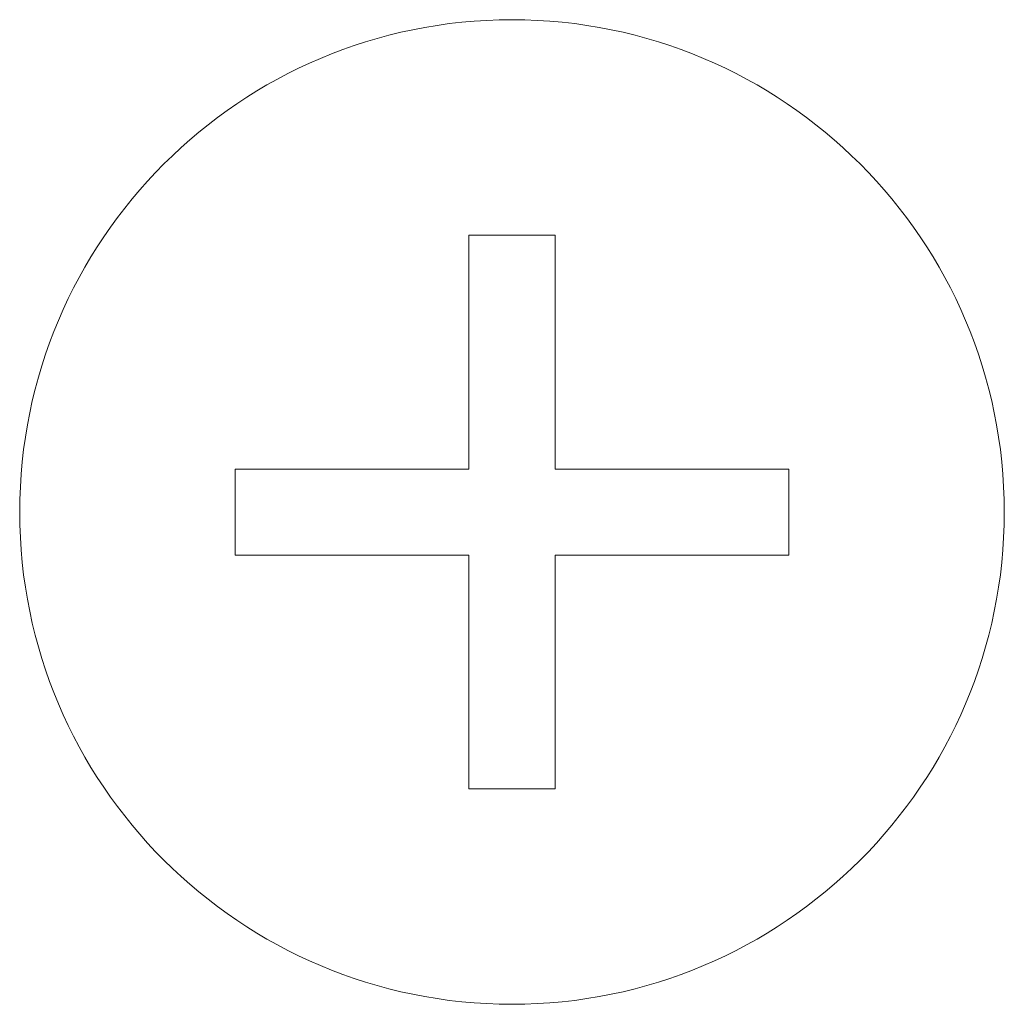
# Model space of a CAD drawing. Units: inches. Extents: x -46 to 394, y -34 to 304.
# Drawn here: x 390 to 394, y -15 to -11 of the extents above; entities that cross this region are included whole.
import ezdxf

# ---------------------------------------------------------------- set-up
doc = ezdxf.new("R2010")
doc.units = ezdxf.units.IN
doc.header["$MEASUREMENT"] = 0
doc.layers.add('_U+30D5_U+30A9_U+30FC_U+30DE_U+30C3_U+30C8', color=7, linetype='Continuous')

# ---------------------------------------------------------------- blocks, each defined once
blk = doc.blocks.new('block 60')
at = {"layer": '_U+30D5_U+30A9_U+30FC_U+30DE_U+30C3_U+30C8', "color": 18, "lineweight": 9}
blk.add_lwpolyline([(391.9561, -12.1677), (391.9561, -13.1179)], dxfattribs=at)
blk = doc.blocks.new('block 61')
at = {"layer": '_U+30D5_U+30A9_U+30FC_U+30DE_U+30C3_U+30C8', "color": 18, "lineweight": 9}
blk.add_lwpolyline([(391.9561, -13.1179), (391.0059, -13.1179)], dxfattribs=at)
blk = doc.blocks.new('block 62')
at = {"layer": '_U+30D5_U+30A9_U+30FC_U+30DE_U+30C3_U+30C8', "color": 18, "lineweight": 9}
blk.add_lwpolyline([(391.0059, -13.1179), (391.0059, -13.4679)], dxfattribs=at)
blk = doc.blocks.new('block 63')
at = {"layer": '_U+30D5_U+30A9_U+30FC_U+30DE_U+30C3_U+30C8', "color": 18, "lineweight": 9}
blk.add_lwpolyline([(391.0059, -13.4679), (391.9561, -13.4679)], dxfattribs=at)
blk = doc.blocks.new('block 64')
at = {"layer": '_U+30D5_U+30A9_U+30FC_U+30DE_U+30C3_U+30C8', "color": 18, "lineweight": 9}
blk.add_lwpolyline([(391.9561, -13.4679), (391.9561, -14.4174)], dxfattribs=at)
blk = doc.blocks.new('block 65')
at = {"layer": '_U+30D5_U+30A9_U+30FC_U+30DE_U+30C3_U+30C8', "color": 18, "lineweight": 9}
blk.add_lwpolyline([(391.9561, -14.4174), (392.3061, -14.4174)], dxfattribs=at)
blk = doc.blocks.new('block 66')
at = {"layer": '_U+30D5_U+30A9_U+30FC_U+30DE_U+30C3_U+30C8', "color": 18, "lineweight": 9}
blk.add_lwpolyline([(392.3061, -14.4174), (392.3061, -13.4679)], dxfattribs=at)
blk = doc.blocks.new('block 67')
at = {"layer": '_U+30D5_U+30A9_U+30FC_U+30DE_U+30C3_U+30C8', "color": 18, "lineweight": 9}
blk.add_lwpolyline([(392.3061, -13.4679), (393.2563, -13.4679)], dxfattribs=at)
blk = doc.blocks.new('block 68')
at = {"layer": '_U+30D5_U+30A9_U+30FC_U+30DE_U+30C3_U+30C8', "color": 18, "lineweight": 9}
blk.add_lwpolyline([(393.2563, -13.4679), (393.2563, -13.1179)], dxfattribs=at)
blk = doc.blocks.new('block 69')
at = {"layer": '_U+30D5_U+30A9_U+30FC_U+30DE_U+30C3_U+30C8', "color": 18, "lineweight": 9}
blk.add_lwpolyline([(393.2563, -13.1179), (392.3061, -13.1179)], dxfattribs=at)
blk = doc.blocks.new('block 70')
at = {"layer": '_U+30D5_U+30A9_U+30FC_U+30DE_U+30C3_U+30C8', "color": 18, "lineweight": 9}
blk.add_lwpolyline([(392.3061, -13.1179), (392.3061, -12.1677)], dxfattribs=at)
blk = doc.blocks.new('block 71')
at = {"layer": '_U+30D5_U+30A9_U+30FC_U+30DE_U+30C3_U+30C8', "color": 18, "lineweight": 9}
blk.add_lwpolyline([(392.3061, -12.1677), (391.9561, -12.1677)], dxfattribs=at)
blk = doc.blocks.new('block 59')
at = {"layer": '_U+30D5_U+30A9_U+30FC_U+30DE_U+30C3_U+30C8'}
for name in ['block 60', 'block 71', 'block 70', 'block 61', 'block 62', 'block 69', 'block 68', 'block 63', 'block 64', 'block 66', 'block 67', 'block 65']:
    blk.add_blockref(name, (0, 0), dxfattribs=at)
blk = doc.blocks.new('block 72')
at = {"layer": '_U+30D5_U+30A9_U+30FC_U+30DE_U+30C3_U+30C8', "color": 18, "lineweight": 9}
blk.add_open_spline([(394.1313, -13.2929), (394.1313, -12.1884), (393.2356, -11.2927), (392.1311, -11.2927), (391.0266, -11.2927), (390.1309, -12.1884), (390.1309, -13.2929), (390.1309, -14.3974), (391.0266, -15.2924), (392.1311, -15.2924), (393.2356, -15.2924), (394.1313, -14.3974), (394.1313, -13.2929), (394.1313, -13.2929), (394.1313, -13.2929), (394.1313, -13.2929)], degree=3, knots=[0, 0, 0, 0, 1, 1, 1, 2, 2, 2, 3, 3, 3, 4, 4, 4, 5, 5, 5, 5], dxfattribs=at)
blk = doc.blocks.new('block 58')
at = {"layer": '_U+30D5_U+30A9_U+30FC_U+30DE_U+30C3_U+30C8'}
for name in ['block 72', 'block 59']:
    blk.add_blockref(name, (0, 0), dxfattribs=at)

msp = doc.modelspace()

# ---------------------------------------------------------------- block references
at = {"layer": '_U+30D5_U+30A9_U+30FC_U+30DE_U+30C3_U+30C8'}
msp.add_blockref('block 58', (0, 0), dxfattribs=at)

doc.saveas('drawing.dxf')
